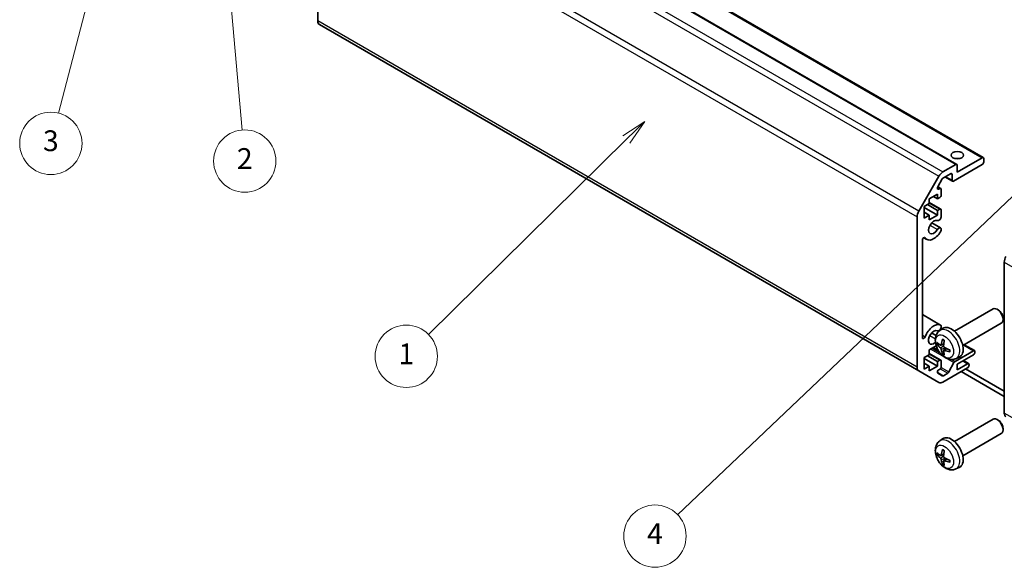
# Model space of a CAD drawing. Units: millimetres. Extents: x 36 to 5180, y 1 to 723.
# Drawn here: x 506 to 743, y 174 to 306 of the extents above; entities that cross this region are included whole.
import ezdxf

# ---------------------------------------------------------------- set-up
doc = ezdxf.new("R2010")
doc.units = ezdxf.units.MM
doc.header["$LTSCALE"] = 2.5
for name, color, linetype, lineweight in [('Symbol (TK)', 100, 'Continuous', 18), ('Visible (ISO)', 7, 'Continuous', 35), ('Visible Narrow (ISO)', 7, 'Continuous', 25)]:
    doc.layers.add(name, color=color, linetype=linetype, lineweight=lineweight)
doc.styles.add('Note Text (TK2)', font='txt')

# ---------------------------------------------------------------- blocks, each defined once
blk = doc.blocks.new('バルーン1')
at = {"layer": 'Symbol (TK)', "color": 100}
for p, q in [((302.267, 109.516), (300.11, 108.156)), ((300.454, 107.794), (302.267, 109.516)), ((300.799, 107.431), (302.267, 109.516)), ((300.454, 107.794), (265.736, 74.814))]:
    blk.add_line(p, q, dxfattribs=at)
at = {"layer": 'Symbol (TK)'}
blk.add_circle((263.569, 72.755), 3, dxfattribs=at)
at = {"layer": 'Symbol (TK)', "color": 7, "insert": (263.569, 72.738), "char_height": 2, "attachment_point": 5, "style": 'Note Text (TK2)'}
blk.add_mtext('4', dxfattribs=at)
blk = doc.blocks.new('バルーン2')
at = {"layer": 'Symbol (TK)', "color": 100}
for p, q in [((262.591, 112.662), (260.458, 111.265)), ((260.809, 110.908), (262.591, 112.662)), ((261.16, 110.552), (262.591, 112.662)), ((260.809, 110.908), (241.754, 92.155))]:
    blk.add_line(p, q, dxfattribs=at)
at = {"layer": 'Symbol (TK)'}
blk.add_circle((239.623, 90.059), 3, dxfattribs=at)
at = {"layer": 'Symbol (TK)', "color": 7, "insert": (239.623, 90.035), "char_height": 2, "attachment_point": 5, "style": 'Note Text (TK2)'}
blk.add_mtext('1', dxfattribs=at)
blk = doc.blocks.new('バルーン3')
at = {"layer": 'Symbol (TK)', "color": 100}
for p, q in [((221.797, 134.748), (221.517, 132.213)), ((222.015, 132.257), (221.797, 134.748)), ((222.513, 132.301), (221.797, 134.748)), ((222.015, 132.257), (223.81, 111.821))]:
    blk.add_line(p, q, dxfattribs=at)
at = {"layer": 'Symbol (TK)'}
blk.add_circle((224.071, 108.844), 3, dxfattribs=at)
at = {"layer": 'Symbol (TK)', "color": 7, "insert": (224.071, 108.827), "char_height": 2, "attachment_point": 5, "style": 'Note Text (TK2)'}
blk.add_mtext('2', dxfattribs=at)
blk = doc.blocks.new('バルーン4')
at = {"layer": 'Symbol (TK)', "color": 100}
for p, q in [((210.91, 131.829), (209.8, 129.534)), ((210.284, 129.409), (210.91, 131.829)), ((210.768, 129.284), (210.91, 131.829)), ((210.284, 129.409), (206.149, 113.439))]:
    blk.add_line(p, q, dxfattribs=at)
at = {"layer": 'Symbol (TK)'}
blk.add_circle((205.399, 110.546), 3, dxfattribs=at)
at = {"layer": 'Symbol (TK)', "color": 7, "insert": (205.399, 110.54), "char_height": 2, "attachment_point": 5, "style": 'Note Text (TK2)'}
blk.add_mtext('3', dxfattribs=at)

msp = doc.modelspace()

# ---------------------------------------------------------------- linework, layer by layer
at = {"layer": 'Visible (ISO)'}
for p, q in [((593.7073, 356.2196), (737.9571, 272.937)), ((587.3434, 354.5866), (731.5932, 271.304)), ((577.7596, 341.9646), (577.7596, 305.8402)), ((578.1738, 304.9247), (722.4236, 221.642)), ((731.6967, 269.4421), (737.7071, 272.9122)), ((738.0607, 272.7081), (738.0607, 271.8916)), ((728.252, 269.4945), (731.3432, 271.2792)), ((737.7071, 271.2792), (730.7775, 267.2784)), ((731.6967, 271.0751), (731.6967, 269.4421)), ((722.4236, 260.0758), (727.252, 268.4389)), ((730.0704, 269.0747), (728.3399, 268.0755)), ((728.7218, 268.2961), (730.5275, 267.2536)), ((730.4239, 267.4825), (730.4239, 268.8705)), ((728.0899, 267.8116), (726.9938, 265.9133)), ((726.9954, 265.916), (727.7041, 265.5068)), ((727.2438, 265.3607), (727.4541, 265.4821)), ((726.9237, 264.1553), (724.9438, 263.0122)), ((725.9338, 263.5837), (726.9237, 263.0122)), ((726.9237, 263.0122), (726.9237, 264.1553)), ((727.4541, 263.3184), (726.9237, 263.0122)), ((727.8076, 265.2779), (727.8076, 263.9307)), ((724.9438, 261.8691), (723.7418, 261.1751)), ((723.7418, 261.1751), (723.7418, 258.399)), ((723.7418, 260.9301), (726.9237, 259.093)), ((724.5196, 261.6241), (726.9237, 260.2361)), ((724.9438, 263.0122), (724.9438, 261.8691)), ((724.9438, 262.1607), (727.7041, 260.567)), ((722.0094, 222.5576), (722.0094, 258.6819)), ((723.7418, 259.787), (724.9438, 259.093)), ((723.7418, 258.399), (724.9438, 259.093)), ((724.9438, 257.9499), (726.9237, 259.093)), ((724.9438, 259.093), (724.9438, 257.9499)), ((726.9237, 260.2361), (727.4541, 260.5423)), ((726.9237, 259.093), (726.9237, 260.2361)), ((727.8076, 260.3381), (727.8076, 258.6012)), ((725.5378, 257.2755), (727.6719, 256.0434)), ((723.6368, 253.6761), (724.3398, 253.2702)), ((727.8076, 255.8697), (727.8077, 255.4499)), ((723.2821, 253.0634), (723.2821, 229.6458)), ((743.0104, 211.4997), (743.0104, 247.8017)), ((723.2821, 235.1931), (727.672, 232.6586)), ((731.0146, 231.186), (740.2925, 236.5426)), ((741.596, 236.2685), (741.2922, 236.4438)), ((727.8077, 232.4849), (727.8076, 232.0651)), ((733.0146, 227.7219), (742.2925, 233.0785)), ((742.7068, 234.3444), (742.7067, 233.9937)), ((725.5378, 230.7394), (726.5829, 230.136)), ((727.3902, 231.3952), (727.4813, 231.3426)), ((727.4629, 231.3293), (728.1626, 231.84)), ((726.6257, 227.6491), (724.9438, 226.6781)), ((727.7623, 227.7927), (728.4298, 228.0881)), ((733.3835, 227.9349), (735.8358, 226.5191)), ((724.9438, 225.535), (723.7418, 224.841)), ((724.5196, 225.29), (726.9237, 223.902)), ((724.9438, 226.6781), (724.9438, 225.535)), ((724.9438, 225.8266), (727.7041, 224.2329)), ((725.9338, 227.2496), (726.9237, 226.6781)), ((726.9237, 226.6781), (726.9237, 226.9207)), ((727.0208, 226.7341), (726.9237, 226.6781)), ((728.4498, 226.602), (729.0393, 227.0324)), ((731.1484, 223.9324), (735.5858, 226.4944)), ((735.5858, 225.5146), (731.6967, 223.2692)), ((735.9394, 226.2902), (735.9394, 226.1269)), ((723.7418, 224.841), (723.7418, 222.0649)), ((723.7418, 224.596), (726.9237, 222.7589)), ((723.7418, 223.4529), (724.9438, 222.7589)), ((726.9237, 223.902), (727.4541, 224.2082)), ((726.9237, 222.7589), (726.9237, 223.902)), ((727.8076, 224.004), (727.8076, 222.6568)), ((729.6809, 221.3851), (730.8841, 223.6428)), ((731.3628, 224.5745), (732.1549, 224.9251)), ((731.6967, 221.922), (734.1716, 223.3508)), ((731.6967, 223.2692), (731.6967, 221.922)), ((733.1513, 224.109), (734.4216, 223.3756)), ((734.5251, 223.1467), (734.5251, 222.9834)), ((727.252, 218.8543), (722.4236, 221.642)), ((723.7418, 222.0649), (724.9438, 222.7589)), ((724.9438, 221.6158), (726.9237, 222.7589)), ((724.9438, 222.7589), (724.9438, 221.6158)), ((726.9938, 221.0818), (728.0899, 220.449)), ((727.4541, 222.0445), (727.2438, 221.9231)), ((734.1716, 222.3711), (728.252, 218.9534)), ((728.3399, 220.4738), (729.4166, 221.0955)), ((732.6336, 221.4831), (743.0104, 215.4921)), ((743.0104, 216.7168), (733.6943, 222.0955)), ((731.0146, 204.6499), (740.2925, 210.0065)), ((741.596, 209.7323), (741.2922, 209.9076)), ((733.0146, 201.1858), (742.2925, 206.5424)), ((742.7068, 207.8083), (742.7067, 207.4576)), ((727.4629, 204.7931), (728.1626, 205.3038)), ((727.7623, 201.2566), (728.4298, 201.552)), ((728.4498, 200.0659), (729.0393, 200.4962)), ((731.3628, 198.0383), (732.1549, 198.3889))]:
    msp.add_line(p, q, dxfattribs=at)
for centre, major_axis, ratio, start_param, end_param in [((579.1738, 306.6567), (-1, -1.7321), 0.57735027, 5.49778714, 6.28318531), ((731.6967, 271.8916), (-1.5, 0), 0.57735027, 4.37255207, 5.05222589), ((737.7071, 272.5039), (0.25, 0.433), 0.57735027, 5.49778714, 7.06858347), ((731.3432, 270.871), (0.25, 0.433), 0.57735027, 5.49778714, 7.06858347), ((737.7071, 271.6874), (-0.25, -0.433), 0.57735027, 0.78539816, 2.35619449), ((728.252, 267.8615), (1, 1.7321), 0.57735027, 0.78539816, 1.57079633), ((728.3399, 267.6673), (-0.25, -0.433), 0.57735027, 3.92699082, 4.71238898), ((730.0704, 268.6664), (0.25, 0.433), 0.57735027, 5.49778714, 7.06858347), ((727.2438, 265.7689), (-0.25, -0.433), 0.57735027, 4.71238898, 7.06858347), ((727.4541, 265.0738), (0.25, 0.433), 0.57735027, 5.49778714, 7.06858347), ((730.7775, 267.6866), (-0.25, -0.433), 0.57735027, 5.49778714, 7.06858347), ((727.4541, 263.7266), (-0.25, -0.433), 0.57735027, 0.78539816, 2.35619449), ((723.4236, 259.4984), (1, 1.7321), 0.57735027, 1.57079633, 2.35619449), ((727.2719, 258.5018), (-0.4, -0.6928), 0.57735027, 0.05096733, 2.0290517), ((727.4541, 260.134), (0.25, 0.433), 0.57735027, 5.49778714, 7.06858347), ((726.0399, 256.2148), (0.9, 1.5588), 0.57735027, 0.05096733, 4.66142165), ((727.2719, 255.3505), (0.4, 0.6928), 0.57735027, 5.82492993, 7.8030143), ((723.6355, 253.2674), (0.2499, 0.4328), 0.57735027, 6.00952692, 8.6393798), ((726.0399, 256.2148), (-1.7001, -2.9446), 0.57735027, 6.00952692, 7.8030143), ((727.2719, 255.3505), (-0.4001, -0.6929), 0.57735027, 1.51982899, 2.0290517), ((744.4246, 248.6182), (-1, -1.7321), 0.57735027, 4.72111563, 5.49778714), ((741.2925, 234.8106), (-1, 1.7321), 0.57735027, 3.14159265, 6.28318531), ((741.5962, 234.9859), (-0.7853, 1.3602), 0.57735027, 3.92675802, 5.49801994), ((726.0399, 229.6787), (1.7001, 2.9446), 0.57735027, 0.05096733, 1.84445471), ((727.2719, 231.9657), (0.4001, 0.6929), 0.57735027, 5.82492993, 6.33415264), ((730.2825, 228.454), (-2, 3.4641), 0.57735027, 3.0796893, 6.34508866), ((726.0399, 229.6787), (0.9, 1.5588), 0.57735027, 0.05096733, 4.2389393), ((727.2719, 231.9657), (-0.4, -0.6928), 0.57735027, 0.05096733, 2.0290517), ((723.6355, 229.8498), (-0.2499, -0.4328), 0.57735027, 5.49778714, 8.12764002), ((732.6831, 229.7201), (-6.4957, 0.1911), 0.49462411, 0.45484759, 0.69383188), ((732.6831, 229.9481), (6.4948, 0.2196), 0.65417299, 3.55978145, 3.79876575), ((732.7767, 229.7742), (-3.9094, -5.191), 0.59526289, 5.2229706, 5.46195489), ((732.5793, 229.8882), (2.5666, 5.9702), 0.55353421, 1.94328958, 2.18227387), ((732.7767, 229.7858), (-3.4375, -5.5149), 0.65417299, 5.62601221, 5.86499651), ((732.5793, 229.8999), (3.0824, 5.721), 0.49462411, 2.44776077, 2.68674507), ((732.673, 229.7259), (-6.4536, 0.7624), 0.55353421, 0.95931878, 1.19830308), ((732.673, 229.9539), (6.4503, 0.7902), 0.59526289, 3.96282307, 4.20180736), ((735.5858, 226.0861), (0.25, 0.433), 0.57735027, 5.49778714, 7.06858347), ((735.5858, 225.9228), (-0.25, -0.433), 0.57735027, 0.78539816, 2.35619449), ((727.4541, 223.7999), (0.25, 0.433), 0.57735027, 5.49778714, 7.06858347), ((731.1484, 223.5242), (0.25, 0.433), 0.57735027, 0.78539816, 1.62955215), ((734.1716, 222.9426), (0.25, 0.433), 0.57735027, 5.49778714, 7.06858347), ((734.1716, 222.7793), (-0.25, -0.433), 0.57735027, 0.78539816, 2.35619449), ((723.4236, 223.3741), (-1, -1.7321), 0.57735027, 5.49778714, 6.28318531), ((727.2438, 221.5148), (-0.25, -0.433), 0.57735027, 3.92699082, 6.28318531), ((727.4541, 222.4527), (-0.25, -0.433), 0.57735027, 0.78539816, 2.35619449), ((728.3399, 220.882), (-0.25, -0.433), 0.57735027, 0, 0.78539816), ((729.4166, 221.5037), (0.25, 0.433), 0.57735027, 3.92699082, 4.7711448), ((728.252, 220.5864), (-1, -1.7321), 0.57735027, 0, 0.78539816), ((744.4246, 212.3162), (-1, -1.7321), 0.57735027, 5.49778714, 6.27445866), ((741.2925, 208.2744), (-1, 1.7321), 0.57735027, 3.14159265, 6.28318531), ((741.5962, 208.4498), (-0.7853, 1.3602), 0.57735027, 3.92675802, 5.49801994), ((730.2825, 201.9178), (-2, 3.4641), 0.57735027, 3.0796893, 6.34508866), ((732.6831, 203.1839), (-6.4957, 0.1911), 0.49462411, 0.45484759, 0.69383188), ((732.6831, 203.4119), (6.4948, 0.2196), 0.65417299, 3.55978145, 3.79876575), ((732.7767, 203.238), (-3.9094, -5.191), 0.59526289, 5.2229706, 5.46195489), ((732.5793, 203.352), (2.5666, 5.9702), 0.55353421, 1.94328958, 2.18227387), ((732.7767, 203.2497), (-3.4375, -5.5149), 0.65417299, 5.62601221, 5.86499651), ((732.5793, 203.3637), (3.0824, 5.721), 0.49462411, 2.44776077, 2.68674507), ((732.673, 203.1898), (-6.4536, 0.7624), 0.55353421, 0.95931878, 1.19830308), ((732.673, 203.4178), (6.4503, 0.7902), 0.59526289, 3.96282307, 4.20180736)]:
    msp.add_ellipse(centre, major_axis=major_axis, ratio=ratio, start_param=start_param, end_param=end_param, dxfattribs=at)
msp.add_ellipse((731.6967, 273.5246), major_axis=(1.5, 0), ratio=0.57735027, dxfattribs=at)
for points, knots in [([(731.3628, 224.5745), (731.1072, 224.4614), (730.8358, 224.3966), (730.275, 224.3509), (729.9885, 224.3804), (729.3847, 224.524), (729.0791, 224.6581), (728.4479, 225.0308), (728.1363, 225.289), (727.5657, 225.8868), (727.3107, 226.2306), (726.8857, 226.9625), (726.715, 227.3497), (726.4714, 228.1557), (726.3986, 228.5747), (726.3945, 229.413), (726.4551, 229.8354), (726.7543, 230.5566), (726.944, 230.8577), (727.2851, 231.1894), (727.3714, 231.2624), (727.4629, 231.3293)], [0.84730152, 0.84730152, 0.84730152, 0.84730152, 1.05226137, 1.05226137, 1.28485125, 1.28485125, 1.58220865, 1.58220865, 1.9574686, 1.9574686, 2.35189349, 2.35189349, 2.74172985, 2.74172985, 3.13599765, 3.13599765, 3.51030353, 3.51030353, 3.78196582, 3.78196582, 3.86508746, 3.86508746, 3.86508746, 3.86508746]), ([(726.96, 227.9813), (726.9476, 227.9783), (726.9333, 227.9765), (726.9053, 227.976), (726.8872, 227.978), (726.8584, 227.9852), (726.8428, 227.9918), (726.8219, 228.0051), (726.8124, 228.0136), (726.8063, 228.022)], [0.0427285558, 0.0427285558, 0.0427285558, 0.0427285558, 0.0464696768, 0.0464696768, 0.0511089018, 0.0511089018, 0.0558160505, 0.0558160505, 0.05997866, 0.05997866, 0.05997866, 0.05997866]), ([(727.8513, 227.9408), (727.8465, 227.9063), (727.8362, 227.8735), (727.8059, 227.8221), (727.7858, 227.8036), (727.7425, 227.7835), (727.7164, 227.7805), (727.6691, 227.7908), (727.6485, 227.7998), (727.6288, 227.8123)], [-0.203600879, -0.203600879, -0.203600879, -0.203600879, -0.1911011005, -0.1911011005, -0.178601322, -0.178601322, -0.1660772077, -0.1660772077, -0.1569242728, -0.1569242728, -0.1569242728, -0.1569242728]), ([(728.1931, 229.1705), (728.1913, 229.1713), (728.1896, 229.1721), (728.18, 229.1776), (728.1726, 229.1861), (728.1645, 229.2046), (728.1624, 229.2179), (728.1635, 229.2414), (728.1661, 229.2552), (728.1703, 229.2677)], [0.0455535579, 0.0455535579, 0.0455535579, 0.0455535579, 0.0464696768, 0.0464696768, 0.0511089018, 0.0511089018, 0.0558160505, 0.0558160505, 0.05997866, 0.05997866, 0.05997866, 0.05997866]), ([(728.1931, 229.1705), (728.2188, 229.1597), (728.2447, 229.148), (728.2968, 229.1229), (728.323, 229.1094), (728.3756, 229.0808), (728.402, 229.0655), (728.4548, 229.0334), (728.4813, 229.0164), (728.523, 228.9884), (728.5382, 228.9779), (728.5534, 228.9672)], [4.57581436, 4.57581436, 4.57581436, 4.57581436, 4.63033083, 4.63033083, 4.6848473, 4.6848473, 4.73936377, 4.73936377, 4.79388024, 4.79388024, 4.825220039, 4.825220039, 4.825220039, 4.825220039]), ([(728.6225, 227.2386), (728.5902, 227.2557), (728.5567, 227.2809), (728.497, 227.3428), (728.471, 227.3795), (728.4319, 227.4531), (728.4163, 227.495), (728.4015, 227.5665), (728.399, 227.5965), (728.4, 227.6241)], [-0.2036008625, -0.2036008625, -0.2036008625, -0.2036008625, -0.191101084, -0.191101084, -0.1786013054, -0.1786013054, -0.1660771911, -0.1660771911, -0.1569242563, -0.1569242563, -0.1569242563, -0.1569242563]), ([(727.6288, 227.1788), (727.6549, 227.1581), (727.6833, 227.1299), (727.7363, 227.0642), (727.7611, 227.0268), (727.8011, 226.9537), (727.819, 226.9132), (727.8411, 226.8459), (727.8477, 226.8182), (727.8513, 226.7933)], [-0.2036008625, -0.2036008625, -0.2036008625, -0.2036008625, -0.191101084, -0.191101084, -0.1786013054, -0.1786013054, -0.1660771911, -0.1660771911, -0.1569242563, -0.1569242563, -0.1569242563, -0.1569242563]), ([(728.1703, 225.6594), (728.1661, 225.669), (728.1635, 225.6814), (728.1624, 225.7061), (728.1645, 225.7229), (728.1726, 225.7515), (728.18, 225.7682), (728.1944, 225.7921), (728.2031, 225.8036), (728.212, 225.8129)], [0.0145600729, 0.0145600729, 0.0145600729, 0.0145600729, 0.0187226824, 0.0187226824, 0.0234298311, 0.0234298311, 0.0280690561, 0.0280690561, 0.0318101771, 0.0318101771, 0.0318101771, 0.0318101771]), ([(728.4, 226.4765), (728.3987, 226.5075), (728.4037, 226.5373), (728.4275, 226.5849), (728.4462, 226.6026), (728.4904, 226.6233), (728.5189, 226.6276), (728.5735, 226.6215), (728.5981, 226.6149), (728.6225, 226.605)], [-0.203600879, -0.203600879, -0.203600879, -0.203600879, -0.1911011005, -0.1911011005, -0.178601322, -0.178601322, -0.1660772077, -0.1660772077, -0.1569242728, -0.1569242728, -0.1569242728, -0.1569242728]), ([(729.9312, 226.2179), (729.9182, 226.2205), (729.9049, 226.2251), (729.8841, 226.2359), (729.8736, 226.2444), (729.8616, 226.2607), (729.8579, 226.2713), (729.858, 226.2823), (729.8581, 226.2842), (729.8584, 226.2862)], [0.0145600729, 0.0145600729, 0.0145600729, 0.0145600729, 0.0187226824, 0.0187226824, 0.0234298311, 0.0234298311, 0.0280690561, 0.0280690561, 0.028985175, 0.028985175, 0.028985175, 0.028985175]), ([(729.8624, 226.6999), (729.8641, 226.6814), (729.8656, 226.663), (729.869, 226.6128), (729.8705, 226.5814), (729.8719, 226.5196), (729.8719, 226.4891), (729.8704, 226.4292), (729.869, 226.3998), (729.8647, 226.3421), (729.8619, 226.3138), (729.8583, 226.2862)], [6.170354249, 6.170354249, 6.170354249, 6.170354249, 6.201694048, 6.201694048, 6.256210518, 6.256210518, 6.310726988, 6.310726988, 6.365243458, 6.365243458, 6.419759928, 6.419759928, 6.419759928, 6.419759928]), ([(731.3628, 198.0383), (731.1072, 197.9252), (730.8358, 197.8605), (730.275, 197.8147), (729.9885, 197.8442), (729.3847, 197.9878), (729.0791, 198.1219), (728.4479, 198.4947), (728.1363, 198.7529), (727.5657, 199.3506), (727.3107, 199.6945), (726.8857, 200.4263), (726.715, 200.8135), (726.4714, 201.6196), (726.3986, 202.0386), (726.3945, 202.8768), (726.4551, 203.2992), (726.7543, 204.0205), (726.944, 204.3215), (727.2851, 204.6532), (727.3714, 204.7263), (727.4629, 204.7931)], [0.84730152, 0.84730152, 0.84730152, 0.84730152, 1.05226137, 1.05226137, 1.28485125, 1.28485125, 1.58220865, 1.58220865, 1.9574686, 1.9574686, 2.35189349, 2.35189349, 2.74172985, 2.74172985, 3.13599765, 3.13599765, 3.51030353, 3.51030353, 3.78196582, 3.78196582, 3.86508746, 3.86508746, 3.86508746, 3.86508746]), ([(726.96, 201.4452), (726.9476, 201.4422), (726.9333, 201.4404), (726.9053, 201.4398), (726.8872, 201.4418), (726.8584, 201.4491), (726.8428, 201.4557), (726.8219, 201.469), (726.8124, 201.4775), (726.8063, 201.4859)], [0.0427285558, 0.0427285558, 0.0427285558, 0.0427285558, 0.0464696768, 0.0464696768, 0.0511089018, 0.0511089018, 0.0558160505, 0.0558160505, 0.05997866, 0.05997866, 0.05997866, 0.05997866]), ([(728.1931, 202.6344), (728.1913, 202.6351), (728.1896, 202.636), (728.18, 202.6415), (728.1726, 202.6499), (728.1645, 202.6684), (728.1624, 202.6818), (728.1635, 202.7053), (728.1661, 202.719), (728.1703, 202.7316)], [0.0455535579, 0.0455535579, 0.0455535579, 0.0455535579, 0.0464696768, 0.0464696768, 0.0511089018, 0.0511089018, 0.0558160505, 0.0558160505, 0.05997866, 0.05997866, 0.05997866, 0.05997866]), ([(728.1931, 202.6343), (728.2188, 202.6236), (728.2447, 202.6119), (728.2968, 202.5868), (728.323, 202.5733), (728.3756, 202.5446), (728.402, 202.5294), (728.4548, 202.4972), (728.4813, 202.4803), (728.523, 202.4523), (728.5382, 202.4418), (728.5534, 202.431)], [4.57581436, 4.57581436, 4.57581436, 4.57581436, 4.63033083, 4.63033083, 4.6848473, 4.6848473, 4.73936377, 4.73936377, 4.79388024, 4.79388024, 4.825220039, 4.825220039, 4.825220039, 4.825220039]), ([(727.8513, 201.4047), (727.8465, 201.3702), (727.8362, 201.3373), (727.8059, 201.286), (727.7858, 201.2675), (727.7425, 201.2473), (727.7164, 201.2444), (727.6691, 201.2547), (727.6485, 201.2637), (727.6288, 201.2762)], [-0.203600879, -0.203600879, -0.203600879, -0.203600879, -0.1911011005, -0.1911011005, -0.178601322, -0.178601322, -0.1660772077, -0.1660772077, -0.1569242728, -0.1569242728, -0.1569242728, -0.1569242728]), ([(727.6288, 200.6427), (727.6549, 200.622), (727.6833, 200.5938), (727.7363, 200.5281), (727.7611, 200.4906), (727.8011, 200.4175), (727.819, 200.3771), (727.8411, 200.3097), (727.8477, 200.2821), (727.8513, 200.2572)], [-0.2036008625, -0.2036008625, -0.2036008625, -0.2036008625, -0.191101084, -0.191101084, -0.1786013054, -0.1786013054, -0.1660771911, -0.1660771911, -0.1569242563, -0.1569242563, -0.1569242563, -0.1569242563]), ([(728.1703, 199.1233), (728.1661, 199.1328), (728.1635, 199.1453), (728.1624, 199.17), (728.1645, 199.1868), (728.1726, 199.2153), (728.18, 199.2321), (728.1944, 199.256), (728.2031, 199.2675), (728.212, 199.2768)], [0.0145600729, 0.0145600729, 0.0145600729, 0.0145600729, 0.0187226824, 0.0187226824, 0.0234298311, 0.0234298311, 0.0280690561, 0.0280690561, 0.0318101771, 0.0318101771, 0.0318101771, 0.0318101771]), ([(728.4, 199.9404), (728.3987, 199.9714), (728.4037, 200.0012), (728.4275, 200.0488), (728.4462, 200.0665), (728.4904, 200.0872), (728.5189, 200.0915), (728.5735, 200.0854), (728.5981, 200.0788), (728.6225, 200.0689)], [-0.203600879, -0.203600879, -0.203600879, -0.203600879, -0.1911011005, -0.1911011005, -0.178601322, -0.178601322, -0.1660772077, -0.1660772077, -0.1569242728, -0.1569242728, -0.1569242728, -0.1569242728]), ([(728.6225, 200.7024), (728.5902, 200.7196), (728.5567, 200.7448), (728.497, 200.8067), (728.471, 200.8434), (728.4319, 200.917), (728.4163, 200.9588), (728.4015, 201.0304), (728.399, 201.0603), (728.4, 201.0879)], [-0.2036008625, -0.2036008625, -0.2036008625, -0.2036008625, -0.191101084, -0.191101084, -0.1786013054, -0.1786013054, -0.1660771911, -0.1660771911, -0.1569242563, -0.1569242563, -0.1569242563, -0.1569242563]), ([(729.9312, 199.6817), (729.9182, 199.6844), (729.9049, 199.689), (729.8841, 199.6998), (729.8736, 199.7083), (729.8616, 199.7245), (729.8579, 199.7351), (729.858, 199.7462), (729.8581, 199.7481), (729.8584, 199.7501)], [0.0145600729, 0.0145600729, 0.0145600729, 0.0145600729, 0.0187226824, 0.0187226824, 0.0234298311, 0.0234298311, 0.0280690561, 0.0280690561, 0.028985175, 0.028985175, 0.028985175, 0.028985175]), ([(729.8624, 200.1638), (729.8641, 200.1452), (729.8656, 200.1268), (729.869, 200.0767), (729.8705, 200.0453), (729.8719, 199.9834), (729.8719, 199.953), (729.8704, 199.8931), (729.869, 199.8637), (729.8647, 199.806), (729.8619, 199.7777), (729.8583, 199.7501)], [6.170354249, 6.170354249, 6.170354249, 6.170354249, 6.201694048, 6.201694048, 6.256210518, 6.256210518, 6.310726988, 6.310726988, 6.365243458, 6.365243458, 6.419759928, 6.419759928, 6.419759928, 6.419759928])]:
    msp.add_open_spline(points, degree=3, knots=knots, dxfattribs=at)
for points, weights in [([(726.96, 227.9813), (727.1238, 228.0212), (727.2757, 228.0581)], [1.07090462709, 1.07755563664, 1.08273581423]), ([(728.4363, 226.0479), (728.3283, 225.9348), (728.212, 225.8129)], [1.08273581305, 1.07755563555, 1.07090462611]), ([(726.96, 201.4452), (727.1238, 201.485), (727.2757, 201.522)], [1.07090462709, 1.07755563664, 1.08273581423]), ([(728.4363, 199.5118), (728.3283, 199.3987), (728.212, 199.2768)], [1.08273581305, 1.07755563555, 1.07090462611])]:
    msp.add_rational_spline(points, weights, degree=2, dxfattribs=at)
at = {"layer": 'Visible Narrow (ISO)'}
for p, q in [((593.4573, 356.1948), (737.7071, 272.9122)), ((587.0934, 354.5618), (731.3432, 271.2792)), ((583.0022, 351.7215), (727.252, 268.4389)), ((584.0022, 352.7772), (728.252, 269.4945)), ((577.7596, 341.9646), (722.0094, 258.6819)), ((722.4236, 260.0758), (578.1738, 343.3584)), ((722.0094, 222.5576), (577.7596, 305.8402)), ((728.8683, 268.3806), (730.4239, 267.4825)), ((730.0704, 269.0747), (730.4239, 268.8705)), ((726.8903, 265.5648), (727.2438, 265.3607)), ((726.9327, 265.7831), (727.4541, 265.4821)), ((724.9438, 261.9915), (727.4541, 260.5423)), ((725.0952, 256.6544), (726.8928, 255.6165)), ((723.8086, 253.7231), (723.9436, 253.6451)), ((743.0104, 247.8017), (751.617, 242.8327)), ((723.2821, 235.1919), (727.6511, 232.6695)), ((723.2821, 230.2098), (723.9436, 229.8279)), ((725.0952, 230.1182), (726.4118, 229.3581)), ((727.256, 231.3036), (727.3556, 231.2461)), ((727.6288, 227.1788), (728.403, 227.6996)), ((727.8513, 227.9408), (728.4434, 228.2249)), ((733.2371, 227.8504), (735.5858, 226.4944)), ((724.9438, 225.6575), (727.4541, 224.2082)), ((725.2854, 226.8753), (728.4979, 225.0205)), ((725.6683, 227.0963), (727.4451, 226.0705)), ((727.8513, 226.7933), (728.6895, 227.2035)), ((728.6225, 226.605), (729.1646, 226.9758)), ((729.1754, 224.6294), (730.8841, 223.6428)), ((730.3958, 224.3669), (731.1484, 223.9324)), ((733.0049, 224.0245), (734.1716, 223.3508)), ((726.8903, 221.3107), (728.3399, 220.4738)), ((727.5874, 222.1516), (729.4166, 221.0955)), ((727.78, 222.4825), (729.6809, 221.3851)), ((751.617, 206.5307), (743.0104, 211.4997)), ((727.8513, 201.4047), (728.4434, 201.6888)), ((727.6288, 200.6427), (728.403, 201.1635)), ((727.8513, 200.2572), (728.6895, 200.6673)), ((728.6225, 200.0689), (729.1646, 200.4396))]:
    msp.add_line(p, q, dxfattribs=at)
for centre in [(728.635, 227.5028), (728.635, 200.9666)]:
    msp.add_ellipse(centre, major_axis=(1.5344, -2.6577), ratio=0.57735027, dxfattribs=at)
for centre, major_axis, start_param, end_param in [((729.5337, 228.0216), (1.9537, -3.3839), 6.22128195, 9.48668132), ((728.3687, 227.349), (1.1137, -1.9289), 3.80068814, 4.05329349), ((728.4122, 227.3741), (-1.0366, 1.7954), 0.71622982, 0.92242245), ((728.3687, 227.349), (-1.1137, 1.9289), 5.37148447, 5.62408982), ((728.3687, 227.349), (1.1137, -1.9289), 5.37148447, 5.62408982), ((728.4122, 227.3741), (-1.0366, 1.7954), 2.21917021, 2.42536283), ((728.3687, 227.349), (-1.1137, 1.9289), 3.80068814, 4.05329349), ((729.5337, 201.4855), (1.9537, -3.3839), 6.22128195, 9.48668132), ((728.3687, 200.8129), (1.1137, -1.9289), 3.80068814, 4.05329349), ((728.4122, 200.838), (-1.0366, 1.7954), 0.71622982, 0.92242245), ((728.3687, 200.8129), (-1.1137, 1.9289), 5.37148447, 5.62408982), ((728.3687, 200.8129), (1.1137, -1.9289), 5.37148447, 5.62408982), ((728.4122, 200.838), (-1.0366, 1.7954), 2.21917021, 2.42536283), ((728.3687, 200.8129), (-1.1137, 1.9289), 3.80068814, 4.05329349)]:
    msp.add_ellipse(centre, major_axis=major_axis, ratio=0.57735027, start_param=start_param, end_param=end_param, dxfattribs=at)

# ---------------------------------------------------------------- block references
at = {"layer": 'Symbol (TK)', "xscale": 2.5, "yscale": 2.5, "zscale": 2.5}
for name in ['バルーン3', 'バルーン4', 'バルーン2', 'バルーン1']:
    msp.add_blockref(name, (0, 0), dxfattribs=at)

doc.saveas('drawing.dxf')
